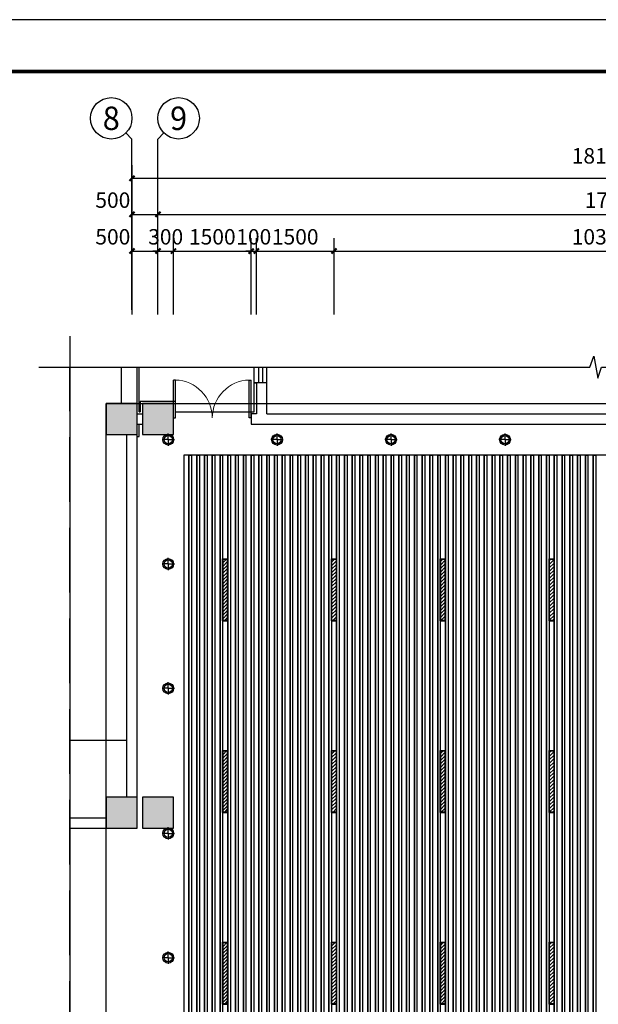
# Model space of a CAD drawing. Extents: x 212589 to 1237536, y 275567 to 575759.
# Drawn here: x 826660 to 837828, y 552450 to 571456 of the extents above; entities that cross this region are included whole.
import ezdxf
from ezdxf.enums import TextEntityAlignment as Align

# ---------------------------------------------------------------- set-up
doc = ezdxf.new("R2010")
doc.units = 0
doc.header["$LTSCALE"] = 1000
doc.header["$MEASUREMENT"] = 0
doc.linetypes.add('DASH', pattern=[0.35, 0.25, -0.1])
for name, color, linetype in [('A-天花灯具图层', 4, 'Continuous'), ('AXIS', 3, 'Continuous'), ('AXIS_TEXT', 7, 'Continuous'), ('COLUMN', 9, 'Continuous'), ('DIM_SYMB', 3, 'Continuous'), ('Furniture(家具)', 106, 'Continuous'), ('K', 130, 'Continuous'), ('PUB_DIM', 3, 'Continuous'), ('PUB_HATCH', 8, 'Continuous'), ('SURFACE', 6, 'Continuous'), ('WALL', 9, 'Continuous'), ('WINDOW', 4, 'Continuous'), ('墙线', 7, 'Continuous'), ('灯具', 1, 'Continuous')]:
    doc.layers.add(name, color=color, linetype=linetype)
doc.styles.add('_TCH_AXIS', font='COMPLEX', dxfattribs={"bigfont": 'GBCBIG'})
doc.styles.add('_TCH_DIM_T3', font='SIMPLEX', dxfattribs={"width": 0.705882, "bigfont": 'GBCBIG'})
doc.styles.add('COMPLEX', font='COMPLEX')
doc.dimstyles.new('_TCH_ARCH&&100', dxfattribs={"dimtxt": 297.5, "dimasz": 100, "dimexe": 250, "dimexo": 300, "dimgap": 126.25, "dimtad": 1, "dimdec": 0, "dimzin": 0, "dimdsep": 46, "dimtxsty": '_TCH_DIM_T3', "dimblk": 'ARCHTICK', "dimcen": 0.09, "dimclrt": 7, "dimazin": 2, "dimtfac": 1, "dimtdec": 0, "dimtix": 1, "dimtmove": 2, "dimatfit": 3, "dimldrblk": 'ARCHTICK', "dimfxl": 100, "dimtolj": 1, "dimtzin": 0, "dimarcsym": 0})

# ---------------------------------------------------------------- blocks, each defined once
blk = doc.blocks.new('_AXISO')
blk.add_circle((0, 0), 0.5)
at = {"layer": 'AXIS_TEXT', "style": 'COMPLEX', "width": 1.041667}
blk.add_attdef('A', text='', height=0.56, dxfattribs=at).set_placement((-0.25, -0.28), (0.25, -0.28), align=Align.FIT)
blk = doc.blocks.new('_FZH')
blk.add_lwpolyline([(-0.5, -0.5), (0.5, -0.5), (0.5, 0.5), (-0.5, 0.5)], close=True)
at = {"layer": 'PUB_HATCH'}
blk.add_solid([(-0.5, -0.5), (0.5, -0.5), (-0.5, 0.5), (0.5, 0.5)], dxfattribs=at)
blk = doc.blocks.new('$DorLib2D$00000002')
for p, q in [((-0.5, 0), (-0.5, 0.4875)), ((-0.475, 0.4875), (-0.5, 0.4875)), ((-0.475, 0), (-0.475, 0.4875)), ((0.475, 0), (0.475, 0.4875)), ((0.475, 0.4875), (0.5, 0.4875)), ((0.5, 0), (0.5, 0.4875)), ((-0.5, 0), (-0.475, 0)), ((0.5, 0), (0.475, 0))]:
    blk.add_line(p, q)
at = {"lineweight": 13}
for centre, start, end in [((-0.4875, 0), 0, 88.53072), ((0.4875, 0), 91.46928, 180)]:
    blk.add_arc(centre, 0.4875, start, end, dxfattribs=at)
blk = doc.blocks.new('_ArchTick')
at = {"color": 0, "linetype": 'ByBlock', "const_width": 0.4}
blk.add_lwpolyline([(-0.5, -0.5), (0.5, 0.5)], dxfattribs=at)
blk = doc.blocks.new('*D1037')
at = {"layer": 'Defpoints', "color": 0, "transparency": 16777216}
for p in [(846928, 568396), (828828, 565556), (846928, 565556)]:
    blk.add_point(p, dxfattribs=at)
at = {"layer": 'PUB_DIM', "color": 0, "lineweight": -2, "transparency": 16777216}
for p, q in [((828828, 565856), (828828, 568646)), ((846928, 565856), (846928, 568646)), ((828828, 568396), (846928, 568396))]:
    blk.add_line(p, q, dxfattribs=at)
at = {"layer": 'PUB_DIM', "color": 0, "lineweight": -2, "transparency": 16777216, "xscale": 100, "yscale": 100, "zscale": 100, "rotation": 180}
blk.add_blockref('_ArchTick', (828828, 568396), dxfattribs=at)
at = {"layer": 'PUB_DIM', "color": 0, "lineweight": -2, "transparency": 16777216, "xscale": 100, "yscale": 100, "zscale": 100}
blk.add_blockref('_ArchTick', (846928, 568396), dxfattribs=at)
at = {"layer": 'PUB_DIM', "color": 7, "transparency": 16777216, "insert": (837878, 568828), "char_height": 297.5, "attachment_point": 5, "style": '_TCH_DIM_T3'}
blk.add_mtext('\\A1;18100', dxfattribs=at)
blk = doc.blocks.new('*D1038')
at = {"layer": 'Defpoints', "color": 0, "transparency": 16777216}
for p in [(829328, 566990), (828828, 565467), (829328, 565467)]:
    blk.add_point(p, dxfattribs=at)
at = {"layer": 'PUB_DIM', "color": 0, "lineweight": -2, "transparency": 16777216}
for p, q in [((828828, 565767), (828828, 567240)), ((829328, 565767), (829328, 567240)), ((828828, 566990), (829328, 566990))]:
    blk.add_line(p, q, dxfattribs=at)
at = {"layer": 'PUB_DIM', "color": 0, "lineweight": -2, "transparency": 16777216, "xscale": 100, "yscale": 100, "zscale": 100, "rotation": 180}
blk.add_blockref('_ArchTick', (828828, 566990), dxfattribs=at)
at = {"layer": 'PUB_DIM', "color": 0, "lineweight": -2, "transparency": 16777216, "xscale": 100, "yscale": 100, "zscale": 100}
blk.add_blockref('_ArchTick', (829328, 566990), dxfattribs=at)
at = {"layer": 'PUB_DIM', "color": 7, "transparency": 16777216, "insert": (828458, 567265), "char_height": 297.5, "attachment_point": 5, "style": '_TCH_DIM_T3'}
blk.add_mtext('\\A1;500', dxfattribs=at)
blk = doc.blocks.new('*D1039')
at = {"layer": 'Defpoints', "color": 0, "transparency": 16777216}
for p in [(829628, 566990), (829328, 565467), (829628, 565467)]:
    blk.add_point(p, dxfattribs=at)
at = {"layer": 'PUB_DIM', "color": 0, "lineweight": -2, "transparency": 16777216}
for p, q in [((829328, 565767), (829328, 567240)), ((829628, 565767), (829628, 567240)), ((829328, 566990), (829228, 566990)), ((829328, 566990), (829628, 566990)), ((829628, 566990), (829728, 566990))]:
    blk.add_line(p, q, dxfattribs=at)
at = {"layer": 'PUB_DIM', "color": 0, "lineweight": -2, "transparency": 16777216, "xscale": 100, "yscale": 100, "zscale": 100}
blk.add_blockref('_ArchTick', (829328, 566990), dxfattribs=at)
at = {"layer": 'PUB_DIM', "color": 0, "lineweight": -2, "transparency": 16777216, "xscale": 100, "yscale": 100, "zscale": 100, "rotation": 180}
blk.add_blockref('_ArchTick', (829628, 566990), dxfattribs=at)
at = {"layer": 'PUB_DIM', "color": 7, "transparency": 16777216, "insert": (829478, 567265), "char_height": 297.5, "attachment_point": 5, "style": '_TCH_DIM_T3'}
blk.add_mtext('\\A1;300', dxfattribs=at)
blk = doc.blocks.new('*D1040')
at = {"layer": 'Defpoints', "color": 0, "transparency": 16777216}
for p in [(831128, 566990), (829628, 565467), (831128, 565467)]:
    blk.add_point(p, dxfattribs=at)
at = {"layer": 'PUB_DIM', "color": 0, "lineweight": -2, "transparency": 16777216}
for p, q in [((829628, 565767), (829628, 567240)), ((831128, 565767), (831128, 567240)), ((829628, 566990), (831128, 566990))]:
    blk.add_line(p, q, dxfattribs=at)
at = {"layer": 'PUB_DIM', "color": 0, "lineweight": -2, "transparency": 16777216, "xscale": 100, "yscale": 100, "zscale": 100, "rotation": 180}
blk.add_blockref('_ArchTick', (829628, 566990), dxfattribs=at)
at = {"layer": 'PUB_DIM', "color": 0, "lineweight": -2, "transparency": 16777216, "xscale": 100, "yscale": 100, "zscale": 100}
blk.add_blockref('_ArchTick', (831128, 566990), dxfattribs=at)
at = {"layer": 'PUB_DIM', "color": 7, "transparency": 16777216, "insert": (830378, 567265), "char_height": 297.5, "attachment_point": 5, "style": '_TCH_DIM_T3'}
blk.add_mtext('\\A1;1500', dxfattribs=at)
blk = doc.blocks.new('*D1041')
at = {"layer": 'Defpoints', "color": 0, "transparency": 16777216}
for p in [(831228, 566990), (831128, 565467), (831228, 565467)]:
    blk.add_point(p, dxfattribs=at)
at = {"layer": 'PUB_DIM', "color": 0, "lineweight": -2, "transparency": 16777216}
for p, q in [((831128, 565767), (831128, 567240)), ((831228, 565767), (831228, 567240)), ((831128, 566990), (831028, 566990)), ((831128, 566990), (831228, 566990)), ((831228, 566990), (831328, 566990))]:
    blk.add_line(p, q, dxfattribs=at)
at = {"layer": 'PUB_DIM', "color": 0, "lineweight": -2, "transparency": 16777216, "xscale": 100, "yscale": 100, "zscale": 100}
blk.add_blockref('_ArchTick', (831128, 566990), dxfattribs=at)
at = {"layer": 'PUB_DIM', "color": 0, "lineweight": -2, "transparency": 16777216, "xscale": 100, "yscale": 100, "zscale": 100, "rotation": 180}
blk.add_blockref('_ArchTick', (831228, 566990), dxfattribs=at)
at = {"layer": 'PUB_DIM', "color": 7, "transparency": 16777216, "insert": (831178, 567265), "char_height": 297.5, "attachment_point": 5, "style": '_TCH_DIM_T3'}
blk.add_mtext('\\A1;100', dxfattribs=at)
blk = doc.blocks.new('*D1042')
at = {"layer": 'Defpoints', "color": 0, "transparency": 16777216}
for p in [(832728, 566990), (831228, 565467), (832728, 565467)]:
    blk.add_point(p, dxfattribs=at)
at = {"layer": 'PUB_DIM', "color": 0, "lineweight": -2, "transparency": 16777216}
for p, q in [((831228, 565767), (831228, 567240)), ((832728, 565767), (832728, 567240)), ((831228, 566990), (832728, 566990))]:
    blk.add_line(p, q, dxfattribs=at)
at = {"layer": 'PUB_DIM', "color": 0, "lineweight": -2, "transparency": 16777216, "xscale": 100, "yscale": 100, "zscale": 100, "rotation": 180}
blk.add_blockref('_ArchTick', (831228, 566990), dxfattribs=at)
at = {"layer": 'PUB_DIM', "color": 0, "lineweight": -2, "transparency": 16777216, "xscale": 100, "yscale": 100, "zscale": 100}
blk.add_blockref('_ArchTick', (832728, 566990), dxfattribs=at)
at = {"layer": 'PUB_DIM', "color": 7, "transparency": 16777216, "insert": (831978, 567265), "char_height": 297.5, "attachment_point": 5, "style": '_TCH_DIM_T3'}
blk.add_mtext('\\A1;1500', dxfattribs=at)
blk = doc.blocks.new('*D1043')
at = {"layer": 'Defpoints', "color": 0, "transparency": 16777216}
for p in [(843028, 566990), (832728, 565467), (843028, 565467)]:
    blk.add_point(p, dxfattribs=at)
at = {"layer": 'PUB_DIM', "color": 0, "lineweight": -2, "transparency": 16777216}
for p, q in [((832728, 565767), (832728, 567240)), ((843028, 565767), (843028, 567240)), ((832728, 566990), (843028, 566990))]:
    blk.add_line(p, q, dxfattribs=at)
at = {"layer": 'PUB_DIM', "color": 0, "lineweight": -2, "transparency": 16777216, "xscale": 100, "yscale": 100, "zscale": 100, "rotation": 180}
blk.add_blockref('_ArchTick', (832728, 566990), dxfattribs=at)
at = {"layer": 'PUB_DIM', "color": 0, "lineweight": -2, "transparency": 16777216, "xscale": 100, "yscale": 100, "zscale": 100}
blk.add_blockref('_ArchTick', (843028, 566990), dxfattribs=at)
at = {"layer": 'PUB_DIM', "color": 7, "transparency": 16777216, "insert": (837878, 567265), "char_height": 297.5, "attachment_point": 5, "style": '_TCH_DIM_T3'}
blk.add_mtext('\\A1;10300', dxfattribs=at)
blk = doc.blocks.new('*D1048')
at = {"layer": 'Defpoints', "color": 0, "transparency": 16777216}
for p in [(829328, 567698), (828828, 565556), (829328, 565556)]:
    blk.add_point(p, dxfattribs=at)
at = {"layer": 'PUB_DIM', "color": 0, "lineweight": -2, "transparency": 16777216}
for p, q in [((828828, 565856), (828828, 567948)), ((829328, 565856), (829328, 567948)), ((828828, 567698), (829328, 567698))]:
    blk.add_line(p, q, dxfattribs=at)
at = {"layer": 'PUB_DIM', "color": 0, "lineweight": -2, "transparency": 16777216, "xscale": 100, "yscale": 100, "zscale": 100, "rotation": 180}
blk.add_blockref('_ArchTick', (828828, 567698), dxfattribs=at)
at = {"layer": 'PUB_DIM', "color": 0, "lineweight": -2, "transparency": 16777216, "xscale": 100, "yscale": 100, "zscale": 100}
blk.add_blockref('_ArchTick', (829328, 567698), dxfattribs=at)
at = {"layer": 'PUB_DIM', "color": 7, "transparency": 16777216, "insert": (828458, 567973), "char_height": 297.5, "attachment_point": 5, "style": '_TCH_DIM_T3'}
blk.add_mtext('\\A1;500', dxfattribs=at)
blk = doc.blocks.new('*D1049')
at = {"layer": 'Defpoints', "color": 0, "transparency": 16777216}
for p in [(846928, 567698), (829328, 565556), (846928, 565556)]:
    blk.add_point(p, dxfattribs=at)
at = {"layer": 'PUB_DIM', "color": 0, "lineweight": -2, "transparency": 16777216}
for p, q in [((829328, 565856), (829328, 567948)), ((846928, 565856), (846928, 567948)), ((829328, 567698), (846928, 567698))]:
    blk.add_line(p, q, dxfattribs=at)
at = {"layer": 'PUB_DIM', "color": 0, "lineweight": -2, "transparency": 16777216, "xscale": 100, "yscale": 100, "zscale": 100, "rotation": 180}
blk.add_blockref('_ArchTick', (829328, 567698), dxfattribs=at)
at = {"layer": 'PUB_DIM', "color": 0, "lineweight": -2, "transparency": 16777216, "xscale": 100, "yscale": 100, "zscale": 100}
blk.add_blockref('_ArchTick', (846928, 567698), dxfattribs=at)
at = {"layer": 'PUB_DIM', "color": 7, "transparency": 16777216, "insert": (838128, 567973), "char_height": 297.5, "attachment_point": 5, "style": '_TCH_DIM_T3'}
blk.add_mtext('\\A1;17600', dxfattribs=at)
blk = doc.blocks.new('A$C42923791')
at = {"layer": '灯具'}
h = blk.add_hatch(dxfattribs=at)
h.set_pattern_fill('ANSI31', color=256, scale=30, style=0)
h.set_pattern_definition([(45, (10, 10), (-33.676, 33.676), [])])
h.paths.add_polyline_path([(10, 1190), (90, 1190), (90, 10), (10, 10)])
for p, q in [((0, 1200), (0, 0)), ((0, 0), (100, 0))]:
    blk.add_line(p, q, dxfattribs=at)
for points in [[(0, 1200), (100, 1200), (100, 0), (0, 0)], [(10, 1190), (90, 1190), (90, 10), (10, 10)]]:
    blk.add_lwpolyline(points, close=True, dxfattribs=at)
blk = doc.blocks.new('A$C51425160')
at = {"layer": 'A-天花灯具图层', "color": 1}
for q in [(149, 299), (0, 149), (149, 0), (298, 149)]:
    blk.add_line((149, 149), q, dxfattribs=at)
at = {"layer": 'A-天花灯具图层'}
for radius in [130, 100]:
    blk.add_circle((149, 149), radius, dxfattribs=at)

msp = doc.modelspace()

# ---------------------------------------------------------------- linework, layer by layer
for p, q in [((831187.7, 564449.2), (831187.7, 564749.2)), ((831267.7, 564749.2), (831267.7, 564449.2)), ((831347.7, 564749.2), (831347.7, 564449.2)), ((831427.7, 564449.2), (831427.7, 564749.2)), ((831427.7, 564449.2), (831187.7, 564449.2))]:
    msp.add_line(p, q)
at = {"linetype": 'DASH', "ltscale": 5}
msp.add_lwpolyline([(827627.7, 564749.2), (847927.7, 564749.2), (847927.7, 537649.2), (827627.7, 537649.2)], close=True, dxfattribs=at)
msp.add_lwpolyline([(828327.7, 564049.2), (847227.7, 564049.2), (847227.7, 538349.2), (828327.7, 538349.2)], close=True)
at = {"layer": 'AXIS'}
for p, q in [((828710.6, 569269.7), (828827.7, 569152.6)), ((829444.9, 569269.7), (829327.7, 569152.6)), ((828827.7, 565856.5), (828827.7, 569152.6)), ((829327.7, 565856.5), (829327.7, 569152.6))]:
    msp.add_line(p, q, dxfattribs=at)
at = {"layer": 'DIM_SYMB'}
for points in [[(827627.7, 565349.2), (827627.7, 551311.7), (827837.7, 551235.3), (827417.7, 551161.3), (827627.7, 551086.7), (827627.7, 537049.2)], [(827027.7, 564749.2), (837665.2, 564749.2), (837741.7, 564959.2), (837815.7, 564539.2), (837890.2, 564749.2), (848527.7, 564749.2)]]:
    msp.add_lwpolyline(points, dxfattribs=at)
at = {"layer": 'Furniture(家具)'}
msp.add_lwpolyline([(827627.7, 557549.2), (828727.7, 557549.2)], dxfattribs=at)
at = {"layer": 'K'}
msp.add_lwpolyline([(812125.5, 529456.1), (871525.5, 529456.1), (871525.5, 571456.1), (812125.5, 571456.1)], close=True, dxfattribs=at)
at = {"layer": 'K', "const_width": 75}
msp.add_lwpolyline([(814625.5, 530456.1), (870525.5, 530456.1), (870525.5, 570456.1), (814625.5, 570456.1)], close=True, dxfattribs=at)
at = {"layer": 'SURFACE'}
for p, q in [((828967.7, 564089.2), (828967.7, 564749.2)), ((831187.7, 564449.2), (831227.7, 564449.2)), ((831187.7, 563889.2), (831187.7, 564449.2)), ((828967.7, 563889.2), (828967.7, 564089.2)), ((829667.7, 564089.2), (828987.7, 564089.2)), ((828987.7, 564089.2), (828987.7, 563889.2)), ((829667.7, 563889.2), (829667.7, 564089.2)), ((828967.7, 563889.2), (828987.7, 563889.2)), ((829667.7, 563889.2), (831187.7, 563889.2)), ((828967.7, 563409.2), (828967.7, 563649.2)), ((828927.7, 563409.2), (828967.7, 563409.2))]:
    msp.add_line(p, q, dxfattribs=at)
at = {"layer": 'WALL'}
for p, q in [((828627.7, 564049.2), (828627.7, 564749.2)), ((828927.7, 564049.2), (828927.7, 564749.2)), ((831427.7, 564449.2), (831227.7, 564449.2)), ((831227.7, 564449.2), (831227.7, 563849.2)), ((831427.7, 563849.2), (831427.7, 564449.2)), ((828927.7, 563849.2), (829027.7, 563849.2)), ((831227.7, 563849.2), (831127.7, 563849.2)), ((831127.7, 563849.2), (831127.7, 563649.2)), ((831427.7, 563849.2), (841727.7, 563849.2)), ((828927.7, 563649.2), (829027.7, 563649.2)), ((831127.7, 563649.2), (831241, 563649.2)), ((831241, 563649.2), (841827.7, 563649.2)), ((828727.7, 556449.2), (828727.7, 563449.2)), ((828927.7, 556449.2), (828927.7, 563449.2)), ((827627.7, 556049.2), (828327.7, 556049.2)), ((827627.7, 555849.2), (828327.7, 555849.2))]:
    msp.add_line(p, q, dxfattribs=at)
at = {"layer": '墙线'}
for p, q in [((829827.7, 563050.3), (829827.7, 539549.2)), ((829927.7, 563050.3), (829927.7, 539549.2)), ((829927.7, 563050.3), (829927.7, 539549.2)), ((829977.7, 563050.3), (829977.7, 539549.2)), ((830077.7, 563050.3), (830077.7, 539549.2)), ((830077.7, 563050.3), (830077.7, 539549.2)), ((830127.7, 563050.3), (830127.7, 539549.2)), ((830227.7, 563050.3), (830227.7, 539549.2)), ((830227.7, 563050.3), (830227.7, 539549.2)), ((830277.7, 563050.3), (830277.7, 539549.2)), ((830377.7, 563050.3), (830377.7, 539549.2)), ((830377.7, 563050.3), (830377.7, 539549.2)), ((830427.7, 563050.3), (830427.7, 539549.2)), ((830527.7, 563050.3), (830527.7, 539549.2)), ((830527.7, 563050.3), (830527.7, 539549.2)), ((830577.7, 563050.3), (830577.7, 539549.2)), ((830677.7, 563050.3), (830677.7, 539549.2)), ((830677.7, 563050.3), (830677.7, 539549.2)), ((830727.7, 563050.3), (830727.7, 539549.2)), ((830827.7, 563050.3), (830827.7, 539549.2)), ((830827.7, 563050.3), (830827.7, 539549.2)), ((830877.7, 563050.3), (830877.7, 539549.2)), ((830977.7, 563050.3), (830977.7, 539549.2)), ((830977.7, 563050.3), (830977.7, 539549.2)), ((831027.7, 563050.3), (831027.7, 539549.2)), ((831127.7, 563050.3), (831127.7, 539549.2)), ((831127.7, 563050.3), (831127.7, 539549.2)), ((831177.7, 563050.3), (831177.7, 539549.2)), ((831277.7, 563050.3), (831277.7, 539549.2)), ((831277.7, 563050.3), (831277.7, 539549.2)), ((831327.7, 563050.3), (831327.7, 539549.2)), ((831427.7, 563050.3), (831427.7, 539549.2)), ((831427.7, 563050.3), (831427.7, 539549.2)), ((831477.7, 563050.3), (831477.7, 539549.2)), ((831577.7, 563050.3), (831577.7, 539549.2)), ((831577.7, 563050.3), (831577.7, 539549.2)), ((831627.7, 563050.3), (831627.7, 539549.2)), ((831727.7, 563050.3), (831727.7, 539549.2)), ((831727.7, 563050.3), (831727.7, 539549.2)), ((831777.7, 563050.3), (831777.7, 539549.2)), ((831877.7, 563050.3), (831877.7, 539549.2)), ((831877.7, 563050.3), (831877.7, 539549.2)), ((831927.7, 563050.3), (831927.7, 539549.2)), ((832027.7, 563050.3), (832027.7, 539549.2)), ((832027.7, 563050.3), (832027.7, 539549.2)), ((832077.7, 563050.3), (832077.7, 539549.2)), ((832177.7, 563050.3), (832177.7, 539549.2)), ((832177.7, 563050.3), (832177.7, 539549.2)), ((832227.7, 563050.3), (832227.7, 539549.2)), ((832327.7, 563050.3), (832327.7, 539549.2)), ((832327.7, 563050.3), (832327.7, 539549.2)), ((832377.7, 563050.3), (832377.7, 539549.2)), ((832477.7, 563050.3), (832477.7, 539549.2)), ((832477.7, 563050.3), (832477.7, 539549.2)), ((832527.7, 563050.3), (832527.7, 539549.2)), ((832627.7, 563050.3), (832627.7, 539549.2)), ((832627.7, 563050.3), (832627.7, 539549.2)), ((832677.7, 563050.3), (832677.7, 539549.2)), ((832777.7, 563050.3), (832777.7, 539549.2)), ((832777.7, 563050.3), (832777.7, 539549.2)), ((832827.7, 563050.3), (832827.7, 539549.2)), ((832927.7, 563050.3), (832927.7, 539549.2)), ((832927.7, 563050.3), (832927.7, 539549.2)), ((832977.7, 563050.3), (832977.7, 539549.2)), ((833077.7, 563050.3), (833077.7, 539549.2)), ((833077.7, 563050.3), (833077.7, 539549.2)), ((833127.7, 563050.3), (833127.7, 539549.2)), ((833227.7, 563050.3), (833227.7, 539549.2)), ((833227.7, 563050.3), (833227.7, 539549.2)), ((833277.7, 563050.3), (833277.7, 539549.2)), ((833377.7, 563050.3), (833377.7, 539549.2)), ((833377.7, 563050.3), (833377.7, 539549.2)), ((833427.7, 563050.3), (833427.7, 539549.2)), ((833527.7, 563050.3), (833527.7, 539549.2)), ((833527.7, 563050.3), (833527.7, 539549.2)), ((833577.7, 563050.3), (833577.7, 539549.2)), ((833677.7, 563050.3), (833677.7, 539549.2)), ((833677.7, 563050.3), (833677.7, 539549.2)), ((833727.7, 563050.3), (833727.7, 539549.2)), ((833827.7, 563050.3), (833827.7, 539549.2)), ((833827.7, 563050.3), (833827.7, 539549.2)), ((833877.7, 563050.3), (833877.7, 539549.2)), ((833977.7, 563050.3), (833977.7, 539549.2)), ((833977.7, 563050.3), (833977.7, 539549.2)), ((834027.7, 563050.3), (834027.7, 539549.2)), ((834127.7, 563050.3), (834127.7, 539549.2)), ((834127.7, 563050.3), (834127.7, 539549.2)), ((834177.7, 563050.3), (834177.7, 539549.2)), ((834277.7, 563050.3), (834277.7, 539549.2)), ((834277.7, 563050.3), (834277.7, 539549.2)), ((834327.7, 563050.3), (834327.7, 539549.2)), ((834427.7, 563050.3), (834427.7, 539549.2)), ((834427.7, 563050.3), (834427.7, 539549.2)), ((834477.7, 563050.3), (834477.7, 539549.2)), ((834577.7, 563050.3), (834577.7, 539549.2)), ((834577.7, 563050.3), (834577.7, 539549.2)), ((834627.7, 563050.3), (834627.7, 539549.2)), ((834727.7, 563050.3), (834727.7, 539549.2)), ((834727.7, 563050.3), (834727.7, 539549.2)), ((834777.7, 563050.3), (834777.7, 539549.2)), ((834877.7, 563050.3), (834877.7, 539549.2)), ((834877.7, 563050.3), (834877.7, 539549.2)), ((834927.7, 563050.3), (834927.7, 539549.2)), ((835027.7, 563050.3), (835027.7, 539549.2)), ((835027.7, 563050.3), (835027.7, 539549.2)), ((835077.7, 563050.3), (835077.7, 539549.2)), ((835177.7, 563050.3), (835177.7, 539549.2)), ((835177.7, 563050.3), (835177.7, 539549.2)), ((835227.7, 563050.3), (835227.7, 539549.2)), ((835327.7, 563050.3), (835327.7, 539549.2)), ((835327.7, 563050.3), (835327.7, 539549.2)), ((835377.7, 563050.3), (835377.7, 539549.2)), ((835477.7, 563050.3), (835477.7, 539549.2)), ((835477.7, 563050.3), (835477.7, 539549.2)), ((835527.7, 563050.3), (835527.7, 539549.2)), ((835627.7, 563050.3), (835627.7, 539549.2)), ((835627.7, 563050.3), (835627.7, 539549.2)), ((835677.7, 563050.3), (835677.7, 539549.2)), ((835777.7, 563050.3), (835777.7, 539549.2)), ((835777.7, 563050.3), (835777.7, 539549.2)), ((835827.7, 563050.3), (835827.7, 539549.2)), ((835927.7, 563050.3), (835927.7, 539549.2)), ((835927.7, 563050.3), (835927.7, 539549.2)), ((835977.7, 563050.3), (835977.7, 539549.2)), ((836077.7, 563050.3), (836077.7, 539549.2)), ((836077.7, 563050.3), (836077.7, 539549.2)), ((836127.7, 563050.3), (836127.7, 539549.2)), ((836227.7, 563050.3), (836227.7, 539549.2)), ((836227.7, 563050.3), (836227.7, 539549.2)), ((836277.7, 563050.3), (836277.7, 539549.2)), ((836377.7, 563050.3), (836377.7, 539549.2)), ((836377.7, 563050.3), (836377.7, 539549.2)), ((836427.7, 563050.3), (836427.7, 539549.2)), ((836527.7, 563050.3), (836527.7, 539549.2)), ((836527.7, 563050.3), (836527.7, 539549.2)), ((836577.7, 563050.3), (836577.7, 539549.2)), ((836677.7, 563050.3), (836677.7, 539549.2)), ((836677.7, 563050.3), (836677.7, 539549.2)), ((836727.7, 563050.3), (836727.7, 539549.2)), ((836827.7, 563050.3), (836827.7, 539549.2)), ((836827.7, 563050.3), (836827.7, 539549.2)), ((836877.7, 563050.3), (836877.7, 539549.2)), ((836977.7, 563050.3), (836977.7, 539549.2)), ((836977.7, 563050.3), (836977.7, 539549.2)), ((837027.7, 563050.3), (837027.7, 539549.2)), ((837127.7, 563050.3), (837127.7, 539549.2)), ((837127.7, 563050.3), (837127.7, 539549.2)), ((837177.7, 563050.3), (837177.7, 539549.2)), ((837277.7, 563050.3), (837277.7, 539549.2)), ((837277.7, 563050.3), (837277.7, 539549.2)), ((837327.7, 563050.3), (837327.7, 539549.2)), ((837427.7, 563050.3), (837427.7, 539549.2)), ((837427.7, 563050.3), (837427.7, 539549.2)), ((837477.7, 563050.3), (837477.7, 539549.2)), ((837577.7, 563050.3), (837577.7, 539549.2)), ((837577.7, 563050.3), (837577.7, 539549.2)), ((837627.7, 563050.3), (837627.7, 539549.2)), ((837727.7, 563050.3), (837727.7, 539549.2)), ((837727.7, 563050.3), (837727.7, 539549.2)), ((837777.7, 563050.3), (837777.7, 539549.2))]:
    msp.add_line(p, q, dxfattribs=at)
for points in [[(846227.7, 563050.3), (829827.7, 563050.3), (829827.7, 539549.2), (846227.7, 539549.2)], [(829927.7, 563050.3), (829977.7, 563050.3), (829977.7, 539549.2), (829927.7, 539549.2)], [(830077.7, 563050.3), (830127.7, 563050.3), (830127.7, 539549.2), (830077.7, 539549.2)], [(830227.7, 563050.3), (830277.7, 563050.3), (830277.7, 539549.2), (830227.7, 539549.2)], [(830377.7, 563050.3), (830427.7, 563050.3), (830427.7, 539549.2), (830377.7, 539549.2)], [(830527.7, 563050.3), (830577.7, 563050.3), (830577.7, 539549.2), (830527.7, 539549.2)], [(830677.7, 563050.3), (830727.7, 563050.3), (830727.7, 539549.2), (830677.7, 539549.2)], [(830827.7, 563050.3), (830877.7, 563050.3), (830877.7, 539549.2), (830827.7, 539549.2)], [(830977.7, 563050.3), (831027.7, 563050.3), (831027.7, 539549.2), (830977.7, 539549.2)], [(831127.7, 563050.3), (831177.7, 563050.3), (831177.7, 539549.2), (831127.7, 539549.2)], [(831277.7, 563050.3), (831327.7, 563050.3), (831327.7, 539549.2), (831277.7, 539549.2)], [(831427.7, 563050.3), (831477.7, 563050.3), (831477.7, 539549.2), (831427.7, 539549.2)], [(831577.7, 563050.3), (831627.7, 563050.3), (831627.7, 539549.2), (831577.7, 539549.2)], [(831727.7, 563050.3), (831777.7, 563050.3), (831777.7, 539549.2), (831727.7, 539549.2)], [(831877.7, 563050.3), (831927.7, 563050.3), (831927.7, 539549.2), (831877.7, 539549.2)], [(832027.7, 563050.3), (832077.7, 563050.3), (832077.7, 539549.2), (832027.7, 539549.2)], [(832177.7, 563050.3), (832227.7, 563050.3), (832227.7, 539549.2), (832177.7, 539549.2)], [(832327.7, 563050.3), (832377.7, 563050.3), (832377.7, 539549.2), (832327.7, 539549.2)], [(832477.7, 563050.3), (832527.7, 563050.3), (832527.7, 539549.2), (832477.7, 539549.2)], [(832627.7, 563050.3), (832677.7, 563050.3), (832677.7, 539549.2), (832627.7, 539549.2)], [(832777.7, 563050.3), (832827.7, 563050.3), (832827.7, 539549.2), (832777.7, 539549.2)], [(832927.7, 563050.3), (832977.7, 563050.3), (832977.7, 539549.2), (832927.7, 539549.2)], [(833077.7, 563050.3), (833127.7, 563050.3), (833127.7, 539549.2), (833077.7, 539549.2)], [(833227.7, 563050.3), (833277.7, 563050.3), (833277.7, 539549.2), (833227.7, 539549.2)], [(833377.7, 563050.3), (833427.7, 563050.3), (833427.7, 539549.2), (833377.7, 539549.2)], [(833527.7, 563050.3), (833577.7, 563050.3), (833577.7, 539549.2), (833527.7, 539549.2)], [(833677.7, 563050.3), (833727.7, 563050.3), (833727.7, 539549.2), (833677.7, 539549.2)], [(833827.7, 563050.3), (833877.7, 563050.3), (833877.7, 539549.2), (833827.7, 539549.2)], [(833977.7, 563050.3), (834027.7, 563050.3), (834027.7, 539549.2), (833977.7, 539549.2)], [(834127.7, 563050.3), (834177.7, 563050.3), (834177.7, 539549.2), (834127.7, 539549.2)], [(834277.7, 563050.3), (834327.7, 563050.3), (834327.7, 539549.2), (834277.7, 539549.2)], [(834427.7, 563050.3), (834477.7, 563050.3), (834477.7, 539549.2), (834427.7, 539549.2)], [(834577.7, 563050.3), (834627.7, 563050.3), (834627.7, 539549.2), (834577.7, 539549.2)], [(834727.7, 563050.3), (834777.7, 563050.3), (834777.7, 539549.2), (834727.7, 539549.2)], [(834877.7, 563050.3), (834927.7, 563050.3), (834927.7, 539549.2), (834877.7, 539549.2)], [(835027.7, 563050.3), (835077.7, 563050.3), (835077.7, 539549.2), (835027.7, 539549.2)], [(835177.7, 563050.3), (835227.7, 563050.3), (835227.7, 539549.2), (835177.7, 539549.2)], [(835327.7, 563050.3), (835377.7, 563050.3), (835377.7, 539549.2), (835327.7, 539549.2)], [(835477.7, 563050.3), (835527.7, 563050.3), (835527.7, 539549.2), (835477.7, 539549.2)], [(835627.7, 563050.3), (835677.7, 563050.3), (835677.7, 539549.2), (835627.7, 539549.2)], [(835777.7, 563050.3), (835827.7, 563050.3), (835827.7, 539549.2), (835777.7, 539549.2)], [(835927.7, 563050.3), (835977.7, 563050.3), (835977.7, 539549.2), (835927.7, 539549.2)], [(836077.7, 563050.3), (836127.7, 563050.3), (836127.7, 539549.2), (836077.7, 539549.2)], [(836227.7, 563050.3), (836277.7, 563050.3), (836277.7, 539549.2), (836227.7, 539549.2)], [(836377.7, 563050.3), (836427.7, 563050.3), (836427.7, 539549.2), (836377.7, 539549.2)], [(836527.7, 563050.3), (836577.7, 563050.3), (836577.7, 539549.2), (836527.7, 539549.2)], [(836677.7, 563050.3), (836727.7, 563050.3), (836727.7, 539549.2), (836677.7, 539549.2)], [(836827.7, 563050.3), (836877.7, 563050.3), (836877.7, 539549.2), (836827.7, 539549.2)], [(836977.7, 563050.3), (837027.7, 563050.3), (837027.7, 539549.2), (836977.7, 539549.2)], [(837127.7, 563050.3), (837177.7, 563050.3), (837177.7, 539549.2), (837127.7, 539549.2)], [(837277.7, 563050.3), (837327.7, 563050.3), (837327.7, 539549.2), (837277.7, 539549.2)], [(837427.7, 563050.3), (837477.7, 563050.3), (837477.7, 539549.2), (837427.7, 539549.2)], [(837577.7, 563050.3), (837627.7, 563050.3), (837627.7, 539549.2), (837577.7, 539549.2)], [(837727.7, 563050.3), (837777.7, 563050.3), (837777.7, 539549.2), (837727.7, 539549.2)]]:
    msp.add_lwpolyline(points, close=True, dxfattribs=at)

# ---------------------------------------------------------------- block references
at = {"layer": 'AXIS'}
ref = msp.add_blockref('_AXISO', (828427.7, 569552.6), dxfattribs=dict(at, xscale=800, yscale=800, zscale=800))
ref.add_attrib('A', '8', dxfattribs={"layer": 'AXIS_TEXT', "height": 452, "style": '_TCH_AXIS', "width": 1.097143}).set_placement((828262.4, 569326.6), (828593, 569326.6), align=Align.FIT)
ref = msp.add_blockref('_AXISO', (829727.7, 569552.6), dxfattribs=dict(at, xscale=800, yscale=800, zscale=800))
ref.add_attrib('A', '9', dxfattribs={"layer": 'AXIS_TEXT', "height": 452.9, "style": '_TCH_AXIS', "width": 1.090909}).set_placement((829563, 569326.1), (829892.4, 569326.1), align=Align.FIT)
at = {"layer": 'COLUMN', "lineweight": 0, "xscale": 600, "yscale": 600, "zscale": 600, "rotation": 180}
for p in [(828627.7, 563749.2), (829327.7, 563749.2), (828627.7, 556149.2), (829327.7, 556149.2)]:
    msp.add_blockref('_FZH', p, dxfattribs=at)
at = {"layer": 'WINDOW', "lineweight": 0, "xscale": 1500, "yscale": 1500, "zscale": 1500}
msp.add_blockref('$DorLib2D$00000002', (830377.7, 563769.2), dxfattribs=at)
at = {"layer": '墙线', "xscale": 0.7999999999883585, "yscale": 0.8000000000029104, "zscale": 0.8}
for p in [(829408.1, 563230.3), (831508.1, 563230.3), (833708.1, 563230.3), (835908.1, 563230.3), (829408.1, 560830.3), (829408.1, 558430.3), (829408.1, 555630.3), (829408.1, 553230.3)]:
    msp.add_blockref('A$C51425160', p, dxfattribs=at)
at = {"layer": '灯具'}
for p in [(830577.7, 559850.3), (832677.7, 559850.3), (834777.7, 559850.3), (836877.7, 559850.3), (830577.7, 556150.3), (832677.7, 556150.3), (834777.7, 556150.3), (836877.7, 556150.3), (830577.7, 552450.3), (832677.7, 552450.3), (834777.7, 552450.3), (836877.7, 552450.3)]:
    msp.add_blockref('A$C42923791', p, dxfattribs=at)

# ---------------------------------------------------------------- dimensions: what is measured, and where the dimension line sits
at = {"layer": 'PUB_DIM'}
for base, p1, p2, angle, picture, middle in [((846927.7, 568395.5), (828827.7, 565556.5), (846927.7, 565556.5), 360, '*D1037', (837877.7, 568828)), ((829327.7, 567698.4), (828827.7, 565556.5), (829327.7, 565556.5), 360, '*D1048', (828457.7, 567973.4)), ((829327.7, 566989.5), (828827.7, 565466.9), (829327.7, 565466.9), 0, '*D1038', (828457.7, 567264.5))]:
    dim = msp.add_linear_dim(base=base, p1=p1, p2=p2, angle=angle, dimstyle='_TCH_ARCH&&100', dxfattribs=at)
    dim.commit()
    dim.dimension.update_dxf_attribs({"geometry": picture, "text_midpoint": middle, "dimtype": 129})
for p1, p2, distance, picture, middle in [((829327.7, 565556.5), (846927.7, 565556.5), 2141.9, '*D1049', (838127.7, 567973.4)), ((829327.7, 565466.9), (829627.7, 565466.9), 1522.6, '*D1039', (829477.7, 567264.5)), ((829627.7, 565466.9), (831127.7, 565466.9), 1522.6, '*D1040', (830377.7, 567264.5)), ((831127.7, 565466.9), (831227.7, 565466.9), 1522.6, '*D1041', (831177.7, 567264.5)), ((831227.7, 565466.9), (832727.7, 565466.9), 1522.6, '*D1042', (831977.7, 567264.5)), ((832727.7, 565466.9), (843027.7, 565466.9), 1522.6, '*D1043', (837877.7, 567264.5))]:
    dim = msp.add_aligned_dim(p1=p1, p2=p2, distance=distance, dimstyle='_TCH_ARCH&&100', dxfattribs=at)
    dim.commit()
    dim.dimension.update_dxf_attribs({"geometry": picture, "text_midpoint": middle})

doc.saveas('drawing.dxf')
